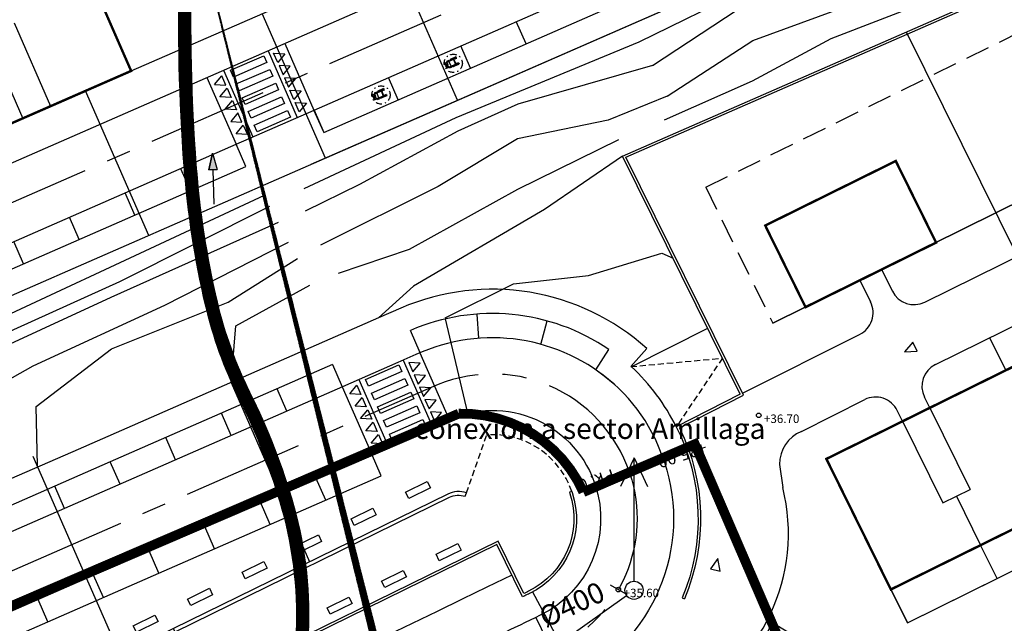
# Model space of a CAD drawing. Units: millimetres. Extents: x 552518 to 553826, y 4792642 to 4794260.
# Drawn here: x 552838 to 552919, y 4794097 to 4794147 of the extents above; entities that cross this region are included whole.
import ezdxf
from ezdxf.enums import TextEntityAlignment as Align

# ---------------------------------------------------------------- set-up
doc = ezdxf.new("R2010")
doc.units = ezdxf.units.MM
for name, pattern in [('Contorno$0$DASHED', [19.049999999999997, 12.7, -6.35]), ('Ordenacion-modif$0$CENTER', [16, 10, -2, 2, -2]), ('Ordenacion-modif$0$DASHDOT', [1, 0.5, -0.25, 0, -0.25]), ('Ordenacion-modif$0$TR6', [3, 2, -1]), ('Ordenacion-modif$0$TRAZOS', [0.75, 0.5, -0.25])]:
    doc.linetypes.add(name, pattern=pattern)
for name, color, linetype in [('Contorno$0$0U_LIMITE_ELIZBU', 7, 'Continuous'), ('Ordenacion-modif$0$0U_ACERA_AMIIL', 6, 'Continuous'), ('Ordenacion-modif$0$0U_ACERA_ELIZBU', 6, 'Continuous'), ('Ordenacion-modif$0$0U_CN1', 253, 'Continuous'), ('Ordenacion-modif$0$0U_COTAS_ELIZBU', 250, 'Continuous'), ('Ordenacion-modif$0$0U_EDIFICIOS_AMILLA', 250, 'Continuous'), ('Ordenacion-modif$0$0U_EDIFICIOS_ELIZBU', 250, 'Continuous'), ('Ordenacion-modif$0$0U_EJE_AMILLA', 251, 'Continuous'), ('Ordenacion-modif$0$0U_EJE_ELIZBU', 251, 'Continuous'), ('Ordenacion-modif$0$0U_ORDEN_AMILLA', 250, 'Continuous'), ('Ordenacion-modif$0$0U_ORDEN_ELIZBU', 250, 'Continuous'), ('Ordenacion-modif$0$0U_PK_ELIZBU', 251, 'Continuous'), ('Ordenacion-modif$0$0U_PK_TXT_ELIZBU', 251, 'Continuous'), ('Ordenacion-modif$0$CIRCULOS', 10, 'Ordenacion-modif$0$DASHDOT'), ('Ordenacion-modif$0$MUEBLES', 251, 'Continuous'), ('Servicios$0$0_drenaje-elizb', 150, 'Continuous'), ('TopoComplem$0$00_curvas', 253, 'Continuous'), ('TopoComplem$0$0U_CN1', 253, 'Continuous')]:
    doc.layers.add(name, color=color, linetype=linetype)
doc.layers.add('Ordenacion-modif$0$24-ASEOS', color=251, linetype='Continuous', lineweight=0)
doc.styles.add('Ordenacion-modif$0$Standard', font='ariblk.TTF')
doc.styles.add('Servicios$0$Standard', font='txt')

# ---------------------------------------------------------------- blocks, each defined once
blk = doc.blocks.new('Servicios$0$flecha')
blk.add_hatch(color=256).paths.add_polyline_path([(2.83091055136174, 0.3390406323596835), (4.194025041535497, 0), (2.83091055136174, -0.3390406323596835)])
for p, q in [((0, 0), (2.83091055136174, 0)), ((2.83091055136174, 0.3390406323596835), (2.83091055136174, -0.3390406323596835)), ((4.194025041535497, 0), (2.83091055136174, 0.3390406323596835)), ((4.194025041535497, 0), (2.83091055136174, -0.3390406323596835))]:
    blk.add_line(p, q)
blk.add_lwpolyline([(2.83091055136174, 0.3390406323596835), (4.194025041535497, 0), (2.83091055136174, -0.3390406323596835), (2.83091055136174, 0.3390406323596835)])
blk = doc.blocks.new('Ordenacion-modif$0$A$C3C271683')
at = {"layer": 'Ordenacion-modif$0$MUEBLES'}
for p, q in [((5.013189296131259, 30.30347490054555), (-4.120111984193954, -20.88815339669782)), ((-3.760150179679385, -75.80509456698019), (14.85773319944838, 28.54707080816843)), ((14.85773319944838, 28.54707080816843), (-3.760150179679385, -75.80509456698019)), ((-2.643430398701184, -21.15161401055047), (6.489870881624483, 30.04001428669289)), ((8.669114104071468, 33.71437123415308), (-1.869310450145349, -25.35289218574508)), ((3.224261417724847, 3.196285133872152), (1.74757983222662, 3.459745747735724)), ((2.068507111176132, -26.05545382268792), (12.6069316653975, 33.01180959721387)), ((2.098860650699407, 5.428654528395782), (3.575542236201727, 5.165193914535848)), ((6.489870881624483, 30.04001428669289), (5.013189296131259, 30.30347490054555)), ((10.11544215004142, 1.966802269218533), (7.162078979048147, 2.493723496931125)), ((7.513359797523208, 4.462632277593002), (10.46672296852057, 3.935711049884048)), ((12.6069316653975, 33.01180959721387), (8.669114104071468, 33.71437123415308)), ((54.59153012420256, -4.952561756117575), (10.29108255928577, 2.951256659547653)), ((11.16928460546978, 7.873528611205984), (55.46973217038249, -0.03028980446106289)), ((15.17649023189142, 13.25333372548084), (12.22312706089087, 13.78025495320253)), ((17.81109637044574, 28.02014958045947), (14.85773319944838, 28.54707080816843)), ((17.81109637044574, 28.02014958045947), (15.17649023189142, 13.25333372548084)), ((40.54029738523741, -83.70891298264542), (59.15818076436517, 20.64325239250502)), ((52.27568101808129, -35.01311469377652), (62.81410557230765, 24.05414872611436)), ((56.20481759337235, 21.17017362021761), (53.57021145481031, 6.403357765248074)), ((53.57021145481031, 6.403357765248074), (56.52357462581085, 5.876436537526388)), ((59.15818076436517, 20.64325239250502), (56.20481759337235, 21.17017362021761)), ((66.75192313363368, 23.35158708917515), (56.21349857941414, -35.71567633072482)), ((58.3927418018543, -32.04131938325554), (67.52604308217997, 19.15030891398783)), ((69.00272466768229, 18.88684830012789), (59.86942338735162, -32.30477999710456)), ((62.81410557230765, 24.05414872611436), (66.75192313363368, 23.35158708917515)), ((67.52604308217997, 19.15030891398783), (69.00272466768229, 18.88684830012789)), ((-6.260320681080429, -49.96425194402036), (-2.747512496338913, -30.27516413739613)), ((-2.322503119744852, -50.6668135809814), (-6.260320681080429, -49.96425194402036)), ((-2.643430398701184, -21.15161401055047), (-4.120111984193954, -20.88815339669782)), ((-3.760150179679385, -75.80509456698019), (15.92893762695348, -79.31790275171807)), ((-2.747512496338913, -30.27516413739613), (1.19030506498666, -30.97772577433534)), ((1.19030506498666, -30.97772577433534), (-2.322503119744852, -50.6668135809814)), ((-1.869310450145349, -25.35289218574508), (2.068507111176132, -26.05545382268792)), ((2.211623734378918, -42.33364529570099), (-0.7417394366184453, -41.80672406799204)), ((-0.390458618143839, -39.83781528733016), (2.562904552853524, -40.36473651503911)), ((-0.247341994933322, -56.11600676035232), (19.44174581169227, -59.6288149450811)), ((0.8802290185954007, -72.56983864259746), (2.987913929431215, -60.75638595860983)), ((12.69368170257439, -74.67752355344419), (0.8802290185954007, -72.56983864259746)), ((2.987913929431215, -60.75638595860983), (14.80136661341521, -62.86407086946747)), ((3.265466189800009, -36.42691895370444), (47.56591375471999, -44.33073736938059)), ((14.80136661341521, -62.86407086946747), (12.69368170257439, -74.67752355344419)), ((19.44174581169227, -59.6288149450811), (15.92893762695348, -79.31790275171807)), ((24.36401776334515, -60.50701699126694), (20.85120957860363, -80.19610479789117)), ((40.54029738523741, -83.70891298264542), (20.85120957860363, -80.19610479789117)), ((44.05310556997165, -64.01982517601027), (24.36401776334515, -60.50701699126694)), ((27.59927368772242, -65.14739618954445), (25.49158877688888, -76.96084887353027)), ((25.49158877688888, -76.96084887353027), (37.30504146086014, -79.0685337843679)), ((39.4127263717055, -67.25508110038754), (27.59927368772242, -65.14739618954445)), ((37.30504146086014, -79.0685337843679), (39.4127263717055, -67.25508110038754)), ((49.46543447029126, -50.76438493907699), (46.51207129930117, -50.23746371137531)), ((46.86335211777077, -48.26855493070434), (49.81671528876586, -48.79547615841511)), ((51.39747897189727, -39.93538664543485), (47.88467078716076, -59.62447445206999)), ((47.88467078716076, -59.62447445206999), (51.82248834848178, -60.32703608901284)), ((55.33529653322285, -40.63794828237405), (51.39747897189727, -39.93538664543485)), ((51.82248834848178, -60.32703608901284), (55.33529653322285, -40.63794828237405)), ((56.21349857941414, -35.71567633072482), (52.27568101808129, -35.01311469377652)), ((54.41588971496776, -5.937016146452152), (57.36925288595785, -6.463937374153829)), ((57.72053370443791, -4.495028593502866), (54.76717053343282, -3.968107365784817)), ((58.3927418018543, -32.04131938325554), (59.86942338735162, -32.30477999710456)), ((61.30707044728661, -7.16649901110577), (62.78375203277938, -7.429959624958428)), ((63.13503285125944, -5.461050844307465), (61.65835126575894, -5.197590230445712))]:
    blk.add_line(p, q, dxfattribs=at)
blk = doc.blocks.new('Ordenacion-modif$0$A$C0F7F4F87')
at = {"layer": 'Ordenacion-modif$0$CIRCULOS', "color": 252}
blk.add_circle((0.3772838260047138, -0.3957853964529932), 0.75, dxfattribs=at)
at = {"layer": 'Ordenacion-modif$0$24-ASEOS', "color": 252, "extrusion": (0, 0, -1), "xscale": 0.01000000028121311, "yscale": 0.009999999776482584, "zscale": -0.01, "rotation": 113.4345137249555}
blk.add_blockref('Ordenacion-modif$0$A$C3C271683', (-0.4121921360492706, -0.6588012198917568), dxfattribs=at)
blk = doc.blocks.new('Ordenacion-modif')
at = {"layer": 'Ordenacion-modif$0$0U_ACERA_AMIIL'}
for p, q in [((552871.3421233302, 4794119.698372594), (552870.5455768225, 4794121.546724618)), ((552869.521650317, 4794118.913864197), (552864.9411512231, 4794116.90911283)), ((552864.1230215013, 4794118.734209418), (552864.9249220444, 4794116.90200979)), ((552867.3468573315, 4794111.412515873), (552871.9273608922, 4794113.417269195)), ((552868.148753407, 4794109.580314292), (552867.3468528667, 4794111.412513914))]:
    blk.add_line(p, q, dxfattribs=at)
for points in [[(552846.7610370485, 4794203.011066156), (552859.7316396214, 4794200.496657974), (552859.7316396214, 4794200.496657974), (552923.5700065672, 4794188.12218709), (552923.9506699948, 4794190.085982709, -0.732243620172329), (552925.7596758368, 4794173.896524677), (552785.2464918098, 4794112.396946431), (552768.1913411887, 4794104.932402542)], [(552864.1230215013, 4794118.734209418), (552845.8172543021, 4794110.72230699), (552845.8172543021, 4794110.72230699), (552836.6562561113, 4794106.71280426), (552836.6562561118, 4794106.71280426), (552804.5752358969, 4794092.671873819), (552805.3771364453, 4794090.839674182, -0.4156812095377478), (552793.5057165212, 4794095.517357756), (552791.9916127627, 4794099.02453055, -0.4127474367290965), (552796.6459277584, 4794110.836643713), (552797.4478283057, 4794109.004444075), (552856.9935206979, 4794135.065863557), (552856.1916201578, 4794136.898063178), (552862.6050584773, 4794139.705038791), (552863.4069590172, 4794137.872839169), (552884.4773110938, 4794147.094720066), (552930.2823020327, 4794167.142233743)], [(552886.9014081422, 4794119.984955395), (552886.9014081422, 4794119.984955395, 0.2567673347474659), (552870.5513946854, 4794121.549231824), (552870.5513946854, 4794121.549231824)], [(552887.485319681, 4794116.984645446, -0.01487403754340129), (552887.3899111571, 4794117.062450957, 0.300489206236383), (552870.991249588, 4794119.555419029), (552869.5216503133, 4794118.913864206), (552869.5216503133, 4794118.913864206), (552869.5216503133, 4794118.913864206)], [(552871.9273753274, 4794113.417275514), (552873.5195724581, 4794114.114133935, -0.456372814114269), (552885.826514904, 4794108.667859797)], [(552774.9335942187, 4794100.339369103, -0.4182992384276112), (552786.8866875141, 4794095.715516059), (552788.0138671133, 4794093.11733362, 0.4150290324306045), (552807.7828759885, 4794085.343093452), (552808.5847861583, 4794083.510898026), (552840.6657230055, 4794097.55199275), (552840.6657230055, 4794097.55199275), (552849.8267570318, 4794101.561308818), (552849.8267570318, 4794101.561308818), (552868.148753407, 4794109.580314292)]]:
    blk.add_lwpolyline(points, format="xyb", dxfattribs=at)
blk.add_arc((552877.9236256888, 4794106.512639062, -70), 14.17899619475028, 18.65131982559127, 55.49811815388552, dxfattribs=at)
at = {"layer": 'Ordenacion-modif$0$0U_ACERA_ELIZBU'}
for points in [[(552891.3579741543, 4794111.047196858), (552891.4749655375, 4794110.704229015, -0.3761932824786486), (552883.8652491332, 4794092.681139884, 0.002180207902742154), (552749.3262571979, 4794026.691237013, 0.001789359422072785), (552746.7159112426, 4794025.385080233, 0.05685800946381539)], [(552885.7471512678, 4794108.914566123), (552885.7797772678, 4794108.816153123, -0.3761932824824063), (552881.2465476725, 4794098.079510254, 0.0001499057432827754), (552874.5938635737, 4794094.850160008, 0.04068949819132714)]]:
    blk.add_lwpolyline(points, format="xyb", dxfattribs=at)
at = {"layer": 'Ordenacion-modif$0$0U_CN1'}
for points, elevation in [([(552874.4401074044, 4794140.520169184), (552869.2282869143, 4794152.428248867)], 21), ([(552863.5481865533, 4794135.751714519), (552858.3358335082, 4794147.661010996)], 22), ([(552848.9914458607, 4794129.380419679), (552843.7789905365, 4794141.289949846)], 23), ([(552873.4125500818, 4794122.498924159), (552875.256297015, 4794114.721068055)], 34), ([(552855.7729713502, 4794117.262803295), (552862.2427055978, 4794102.480615175)], 33), ([(552846.6240968152, 4794094.819940282), (552839.4733609072, 4794111.156991266)], 32), ([(552880.6203460828, 4794100.004870082), (552885.3454636734, 4794091.191626403)], 36)]:
    blk.add_lwpolyline(points, dxfattribs=dict(at, elevation=elevation))
at = {"layer": 'Ordenacion-modif$0$0U_COTAS_ELIZBU'}
for centre in [(552899.2542478197, 4794114.553076197), (552887.6892875727, 4794100.195282367)]:
    blk.add_circle(centre, 0.1862856439093506, dxfattribs=at)
at = {"layer": 'Ordenacion-modif$0$0U_EDIFICIOS_AMILLA', "linetype": 'Ordenacion-modif$0$TR6'}
for q in [(552950.4621370579, 4794160.822426802), (552900.4118326837, 4794122.15102519)]:
    blk.add_line((552894.8840671342, 4794133.347413536), q, dxfattribs=at)
at = {"layer": 'Ordenacion-modif$0$0U_EDIFICIOS_AMILLA'}
for p, q in [((552955.9955250738, 4794149.629164647), (552900.4129830673, 4794122.148695108)), ((552900.4129830673, 4794122.148695108), (552955.0990808726, 4794149.186008996)), ((552837.8866628493, 4794146.897929997), (552840.8936248436, 4794140.027558485)), ((552835.596413302, 4794145.895554313), (552838.6033752966, 4794139.0251828)), ((552911.413470982, 4794146.154570129), (552920.572400117, 4794127.653286883)), ((552912.9460914846, 4794123.879384656), (552928.1826003075, 4794131.419217798)), ((552909.3780446098, 4794126.583966185), (552910.266889446, 4794124.785958666)), ((552911.499127769, 4794097.456469303), (552970.6653209687, 4794126.70301717)), ((552907.5851543195, 4794125.697656755), (552908.4740014212, 4794123.899644652)), ((552913.8152427049, 4794118.735827421), (552922.7793885963, 4794123.167990356)), ((552897.9022122057, 4794116.391551826), (552907.5674274106, 4794121.220442615)), ((552919.62348756, 4794118.269044418), (552918.2966725023, 4794120.953210645)), ((552902.7654715112, 4794113.230806154), (552907.9880220306, 4794115.855973738)), ((552913.346783961, 4794115.170174956), (552912.9073003824, 4794116.059256651)), ((552911.1050993374, 4794114.06343351), (552910.6671963162, 4794114.949317713)), ((552913.3467791937, 4794115.170172603), (552916.6669964736, 4794108.445133032)), ((552911.1050993372, 4794114.06343351), (552914.4253166171, 4794107.33839394)), ((552900.9696078708, 4794110.509925709), (552901.2365538707, 4794108.605459208)), ((552914.4253166176, 4794107.338393939), (552916.6669964739, 4794108.445133031)), ((552915.5461565452, 4794107.891763486), (552917.5382869126, 4794103.856739745)), ((552918.8949019191, 4794101.112287786), (552917.5382869125, 4794103.856739745)), ((552892.946149717, 4794099.509485947), (552893.1306289191, 4794099.432236846)), ((552911.4991277688, 4794097.456469303), (552910.1407433855, 4794100.204500737))]:
    blk.add_line(p, q, dxfattribs=at)
for centre, radius, start, end in [((552912.0597774705, 4794125.67227268), 2, 206.3054847678842, 296.3054847649283), ((552906.6811133967, 4794123.013330638), 2, 296.3054847649283, 26.30548476788423), ((552914.7002155378, 4794116.945515781), 2, 116.3037308246369, 206.3037308185895), ((552908.8742811608, 4794114.063058583), 2, 26.30373081858945, 116.3037308306164), ((552903.9287180097, 4794110.509925709), 2.959110138995109, 113.1479560370098, 180), ((552886.0685183033, 4794104.835270279), 15.62957541132063, 295.701465184514, 13.95864285831503)]:
    blk.add_arc(centre, radius, start, end, dxfattribs=at)
at = {"layer": 'Ordenacion-modif$0$0U_EDIFICIOS_ELIZBU', "const_width": 0.2}
for points in [[(552780.4291575664, 4794126.663027181), (552842.7239452396, 4794153.927645803), (552847.5354450153, 4794142.934040829), (552785.2405608501, 4794115.669829356)], [(552904.828395738, 4794110.964564049), (552910.1407433851, 4794100.204500738), (552969.3210916026, 4794129.422412796), (552964.0087439555, 4794140.182476109)]]:
    blk.add_lwpolyline(points, close=True, dxfattribs=at)
blk.add_lwpolyline([(552899.7877128379, 4794130.193937125), (552910.5450409852, 4794135.511821209), (552913.868718538, 4794128.788491117), (552903.1113903905, 4794123.470607032), (552899.7877128377, 4794130.193937125)], dxfattribs=at)
at = {"layer": 'Ordenacion-modif$0$0U_EJE_AMILLA', "linetype": 'Ordenacion-modif$0$CENTER', "flags": 128}
blk.add_lwpolyline([(552888.5946198906, 4794109.858573008, 0.4476631051526667), (552872.2549832021, 4794116.835436148), (552806.5798617553, 4794088.091343665, -0.4156812095377478), (552790.7513018566, 4794094.328255098), (552789.2371980979, 4794097.835427891, -0.4127474366978922), (552795.4429514187, 4794113.584912107), (552926.9692974498, 4794171.151212526, 0.7329548010843214), (552924.5214987085, 4794193.03081854), (552847.5243409842, 4794207.955997974, 0.07341506558266117), (552828.9435568579, 4794208.784560411), (552801.8692790944, 4794205.621433254)], format="xyb", dxfattribs=at)
at = {"layer": 'Ordenacion-modif$0$0U_EJE_ELIZBU', "linetype": 'Ordenacion-modif$0$CENTER', "flags": 128}
blk.add_lwpolyline([(552888.594745, 4794109.858604), (552888.627371, 4794109.760191, -0.376193282486564), (552882.555898, 4794095.380325, 0.002180207902744914), (552747.993417, 4794029.378901, 0.04068949819114143), (552690.797558, 4793994.961354, 0.05685800946373081), (552658.691845, 4793965.843623, 0.08627581122478076), (552638.956442, 4793933.54174, 0.05672153738216707), (552619.674972, 4793861.925743, -0.101814496271418), (552601.449232, 4793812.397184)], format="xyb", dxfattribs=at)
at = {"layer": 'Ordenacion-modif$0$0U_ORDEN_AMILLA'}
for p, q in [((552880.0787837909, 4794145.172952235), (552879.2768832507, 4794147.005151857)), ((552875.4982846956, 4794143.168200869), (552874.6963841553, 4794145.000400491)), ((552869.543990997, 4794140.561213347), (552868.7420904568, 4794142.393412969)), ((552863.4057322873, 4794137.875642028), (552862.6038317471, 4794139.70784165)), ((552796.645927758, 4794110.836643713), (552856.1916201578, 4794136.898063178)), ((552851.6119168905, 4794134.893660122), (552852.4138174314, 4794133.061460499)), ((552847.8333183363, 4794131.056709133), (552847.031417796, 4794132.888908755)), ((552843.252819242, 4794129.051957766), (552842.4509187017, 4794130.884157388)), ((552838.6723201476, 4794127.047206398), (552837.8704196074, 4794128.87940602)), ((552869.7540508978, 4794123.383426595), (552867.9171519645, 4794122.579166464)), ((552876.1927304362, 4794120.902576538), (552876.0450463148, 4794122.897116435)), ((552881.2858029448, 4794120.400204766, 35), (552881.8057485096, 4794122.33840795, 10.88116770062838)), ((552885.8199453285, 4794118.292705574, 35), (552886.9014081422, 4794119.984955395, 17.67164631364389)), ((552888.7042317844, 4794118.570321796), (552890.041834423, 4794120.057204165)), ((552864.9411512231, 4794116.90911283), (552805.3771364412, 4794090.83967418)), ((552860.3606521259, 4794114.904361469), (552859.5587515857, 4794116.736561091)), ((552897.7190595532, 4794116.300045933), (552892.4620957712, 4794113.611428081)), ((552855.780153031, 4794112.899610103), (552854.9782524907, 4794114.731809725)), ((552873.5195724561, 4794114.114133934), (552871.9273608925, 4794113.417269195)), ((552851.1996539367, 4794110.894858736), (552850.3977533964, 4794112.727058358)), ((552807.782875988, 4794085.343093452), (552867.3468573313, 4794111.412515873)), ((552846.6191548407, 4794108.890107373), (552845.8172543005, 4794110.722306995)), ((552863.5682543126, 4794107.575562924), (552862.7663537724, 4794109.407762546)), ((552842.0386557464, 4794106.885356005), (552841.2367552061, 4794108.717555627)), ((552858.9877552177, 4794105.570811559), (552858.1858546775, 4794107.40301118)), ((552854.4072561234, 4794103.566060191), (552853.6053555831, 4794105.398259813)), ((552849.8267570293, 4794101.561308823), (552849.024856489, 4794103.393508445)), ((552845.2462579375, 4794099.55655745), (552844.4443573973, 4794101.388757072)), ((552840.6657409243, 4794097.551899416), (552839.8638403841, 4794099.384099038))]:
    blk.add_line(p, q, dxfattribs=at)
at = {"layer": 'Ordenacion-modif$0$0U_ORDEN_AMILLA', "linetype": 'Ordenacion-modif$0$TRAZOS'}
for p, q in [((552888.7042317844, 4794118.570321796), (552896.258486162, 4794119.260024748)), ((552896.258486162, 4794119.260024748), (552892.4620957712, 4794113.611428081))]:
    blk.add_line(p, q, dxfattribs=at)
at = {"layer": 'Ordenacion-modif$0$0U_ORDEN_AMILLA'}
for points in [[(552862.3767636322, 4794135.238784366), (552929.7668293074, 4794164.734498194, 0.7403296733970053), (552925.8269737043, 4794199.908176751, 0.08548459832331441), (552925.8269737043, 4794199.908176751), (552846.938768513, 4794215.199802757)], [(552862.6050584726, 4794139.705038801), (552928.1722920092, 4794168.402952108, 0.02458720236657505), (552929.4497296397, 4794169.04451308, 0.01755984172122203)], [(552867.9178492228, 4794122.578263472), (552867.9178492228, 4794122.578263472), (552843.1831541167, 4794111.75260608), (552843.1831541167, 4794111.75260608), (552837.6865552027, 4794109.346904445), (552837.6865552027, 4794109.346904445), (552801.9411357107, 4794093.702172909), (552802.6260405462, 4794092.137287595, -0.3330696506426753), (552795.3419092895, 4794096.310072156), (552793.827805531, 4794099.817244949, -0.3302900368000538), (552795.7326243812, 4794107.935229202), (552796.4175292153, 4794106.37034389), (552861.7160722661, 4794134.949618961)]]:
    blk.add_lwpolyline(points, format="xyb", dxfattribs=at)
for points in [[(552861.716056708, 4794134.949654508), (552929.7668293074, 4794164.734498194)], [(552897.7190595241, 4794116.300045918), (552888.0362747742, 4794135.923050569), (552953.6010265973, 4794164.618837481), (552960.2900173813, 4794151.106198017)], [(552892.7288486442, 4794113.523216702), (552897.9856886092, 4794116.211771228), (552888.3083222519, 4794135.823801025), (552953.5064292533, 4794164.359118151), (552960.1321262354, 4794150.974340475)], [(552847.5354450153, 4794142.934040829), (552840.518985566, 4794158.965585151)], [(552780.3105335839, 4794113.492069669), (552785.2407259074, 4794115.66945223), (552847.5354450153, 4794142.934040829), (552869.2282842925, 4794152.428254858)], [(552904.8212124106, 4794110.96101757), (552911.4991277694, 4794097.456469303), (552970.6653209691, 4794126.70301717), (552964.0035362002, 4794140.17990499)], [(552895.0285216079, 4794121.720718433), (552888.766861525, 4794118.560601908)]]:
    blk.add_lwpolyline(points, dxfattribs=at)
at = {"layer": 'Ordenacion-modif$0$0U_ORDEN_AMILLA', "color": 251}
for points in [[(552860.1984221593, 4794145.201759752), (552862.6043188896, 4794139.704715095)], [(552858.824467517, 4794144.599888605), (552861.2301691612, 4794139.103289684)], [(552854.4027350362, 4794141.81497458), (552854.9974440377, 4794142.527327163)], [(552854.409873224, 4794141.810306863), (552855.336580692, 4794141.761951211), (552855.0045822255, 4794142.522659446)], [(552855.1600682414, 4794142.996087511), (552857.5657698857, 4794137.49948859)], [(552853.7859185131, 4794142.394662101), (552856.1916201573, 4794136.89806318)], [(552871.3370398554, 4794119.709987344), (552873.7427559335, 4794114.213394742)], [(552869.9628917065, 4794119.108558325), (552872.3686077846, 4794113.611965723)], [(552866.2984966426, 4794117.504747607), (552868.7067612255, 4794112.009276144)], [(552864.9243484937, 4794116.903318588), (552867.3326113478, 4794111.407850668)], [(552871.6390381943, 4794116.114400184), (552872.2330048078, 4794116.827371895), (552871.3062474715, 4794116.874762161), (552871.6390381955, 4794116.114400186)]]:
    blk.add_lwpolyline(points, dxfattribs=at)
for points in [[(552855.957683293, 4794142.420716899), (552855.7110999682, 4794142.98411579), (552858.4593994254, 4794144.186966608), (552858.7059827499, 4794143.623567718)], [(552859.280573299, 4794144.393283373), (552860.2073305127, 4794144.345890675), (552859.6133620263, 4794143.632920523)], [(552860.0584168303, 4794142.616049724), (552860.6523853157, 4794143.329019876), (552859.725628103, 4794143.376412574)], [(552856.4508499425, 4794141.293919118), (552856.2042666178, 4794141.857318008), (552858.9525660748, 4794143.060168827), (552859.1991493982, 4794142.496769937)], [(552856.9440165918, 4794140.167121339), (552856.6974332675, 4794140.730520228), (552859.445732724, 4794141.933371047), (552859.6923160495, 4794141.369972156)], [(552860.5034716333, 4794141.599178925), (552861.0974401197, 4794142.312149077), (552860.170682906, 4794142.359541775)], [(552855.7805786404, 4794140.744618512), (552854.8538711724, 4794140.792974164), (552855.4485801739, 4794141.505326747)], [(552857.4371832417, 4794139.040323556), (552857.1905999169, 4794139.603722448), (552859.9388993743, 4794140.806573266), (552860.1854826997, 4794140.243174375)], [(552860.61573771, 4794141.342670976), (552861.5424949228, 4794141.295278278), (552860.9485264373, 4794140.582308127)], [(552856.2245765888, 4794139.727285812), (552855.2978691208, 4794139.775641464), (552855.8925781223, 4794140.487994047)], [(552861.3935812403, 4794139.565437327), (552861.060792514, 4794140.325800177), (552861.9875497267, 4794140.278407479)], [(552856.3365760708, 4794139.470661347), (552855.7418670693, 4794138.758308764), (552856.6685745373, 4794138.709953113)], [(552857.9303498915, 4794137.913525775), (552857.6837665667, 4794138.476924666), (552860.4320660239, 4794139.679775485), (552860.6786493494, 4794139.116376594)], [(552857.1125724857, 4794137.692620412), (552856.1858650177, 4794137.740976064), (552856.7805740192, 4794138.453328648)], [(552870.7489232462, 4794118.148139444), (552871.3428898606, 4794118.861111156), (552870.4161325222, 4794118.90850142)], [(552867.0864580967, 4794116.951439132), (552866.8398732924, 4794117.514837375), (552869.5881727496, 4794118.717688194), (552869.8347560741, 4794118.154289303)], [(552867.5796277053, 4794115.824642646), (552867.333042901, 4794116.388040889), (552870.081339399, 4794117.590890412), (552870.3279227224, 4794117.027491522)], [(552871.1939807202, 4794117.131269814), (552871.7879473347, 4794117.844241525), (552870.8611899962, 4794117.89163179)], [(552866.1375568848, 4794117.037374287), (552866.4707004077, 4794116.277166819), (552865.5439211786, 4794116.324127031)], [(552868.0727973136, 4794114.697846161), (552867.8262125098, 4794115.261244403), (552870.5745060482, 4794116.464092633), (552870.8210893737, 4794115.900693742)], [(552866.9162296964, 4794115.260503821), (552865.9894504672, 4794115.307464032), (552866.5830861743, 4794116.020711289)], [(552872.0840956684, 4794115.097530554), (552872.6780622819, 4794115.810502266), (552871.7513049444, 4794115.857892529)], [(552867.361758985, 4794114.243840822), (552866.4349797558, 4794114.290801034), (552867.028615463, 4794115.00404829)], [(552868.5659669227, 4794113.571049674), (552868.3193821182, 4794114.134447918), (552871.0676726985, 4794115.337294851), (552871.3142560238, 4794114.77389596)], [(552872.5291531425, 4794114.080660923), (552873.123119756, 4794114.793632635), (552872.1963624185, 4794114.841022899)], [(552869.0591365314, 4794112.444253189), (552868.812551727, 4794113.007651431), (552871.5608393481, 4794114.21049707), (552871.8074226736, 4794113.647098179)], [(552867.8072882736, 4794113.227177824), (552866.8805090444, 4794113.274138035), (552867.4741447516, 4794113.987385291)], [(552868.2528175622, 4794112.210514825), (552867.3260383339, 4794112.257475036), (552867.9196740402, 4794112.970722293)]]:
    blk.add_lwpolyline(points, close=True, dxfattribs=at)
at = {"layer": 'Ordenacion-modif$0$0U_ORDEN_AMILLA'}
for centre, radius, start, end in [((552877.3037666739, 4794105.897536849), 19.04611636271315, 48.02538267400188, 113.3527772848331), ((552876.8039694803, 4794105.774615643, -70), 17.50977529396469, 26.58471278052221, 46.90483173989198)]:
    blk.add_arc(centre, radius, start, end, dxfattribs=at)
at = {"layer": 'Ordenacion-modif$0$0U_ORDEN_ELIZBU', "linetype": 'Ordenacion-modif$0$TRAZOS'}
blk.add_line((552875.1616146202, 4794108.164633563), (552876.8310632198, 4794112.944580298), dxfattribs=at)
at = {"layer": 'Ordenacion-modif$0$0U_ORDEN_ELIZBU'}
for p, q in [((552875.062693462, 4794107.881403599), (552875.1616146201, 4794108.164633563)), ((552883.8487551779, 4794108.285207492), (552883.6589155691, 4794108.22227163))]:
    blk.add_line(p, q, dxfattribs=at)
for points in [[(552912.3177675663, 4794119.852404932), (552911.9540337559, 4794120.585032516), (552911.2667848205, 4794119.793332769), (552912.3177675663, 4794119.852404932)], [(552870.1451984202, 4794108.227135596), (552871.9408356121, 4794109.107866588), (552872.2050549105, 4794108.569175427), (552870.4094177195, 4794107.688444438), (552870.1451984202, 4794108.227135596)], [(552865.6561054401, 4794106.025308124), (552867.4517426321, 4794106.906039116), (552867.7159619305, 4794106.367347955), (552865.9203247394, 4794105.486616966), (552865.6561054401, 4794106.025308124)], [(552861.1670124601, 4794103.823480652), (552862.962649652, 4794104.704211644), (552863.2268689504, 4794104.165520483), (552861.4312317594, 4794103.284789494), (552861.1670124601, 4794103.823480652)], [(552872.6585196966, 4794103.102419202), (552874.4541568885, 4794103.983150194), (552874.7183761869, 4794103.444459033), (552872.9227389959, 4794102.563728045), (552872.6585196966, 4794103.102419202)], [(552895.2686687055, 4794101.897537543), (552896.0671635729, 4794101.720192093), (552895.8830553755, 4794102.752279183), (552895.2686687055, 4794101.897537543)], [(552856.6779194801, 4794101.62165318), (552858.4735566721, 4794102.502384172), (552858.7377759705, 4794101.963693011), (552856.9421387794, 4794101.082962022), (552856.6779194801, 4794101.62165318)], [(552868.1694267165, 4794100.90059173), (552869.9650639085, 4794101.781322722), (552870.2292832069, 4794101.242631561), (552868.4336460158, 4794100.361900573), (552868.1694267165, 4794100.90059173)], [(552852.1888265002, 4794099.419825708), (552853.9844636922, 4794100.3005567), (552854.2486829906, 4794099.761865539), (552852.4530457995, 4794098.88113455), (552852.1888265002, 4794099.419825708)], [(552863.6803337366, 4794098.698764258), (552865.4759709286, 4794099.57949525), (552865.7401902269, 4794099.040804089), (552863.9445530359, 4794098.160073101), (552863.6803337366, 4794098.698764258)], [(552847.6997335382, 4794097.217998199), (552849.4953707302, 4794098.098729191), (552849.7595900286, 4794097.56003803), (552847.9639528375, 4794096.679307042), (552847.6997335382, 4794097.217998199)]]:
    blk.add_lwpolyline(points, dxfattribs=at)
for points in [[(552892.4625005397, 4794113.610599047, -0.2188168275866639), (552892.946149717, 4794099.509485947, -0.2342265776121719)], [(552892.7288486444, 4794113.523216702, -0.215790545925712), (552893.130628919, 4794099.432236846, -0.215790545925712)], [(552875.1616146201, 4794108.164633563, 0.198919334637594), (552873.6338965169, 4794108.067810009), (552851.0285186335, 4794096.980237918)], [(552851.1606282818, 4794096.710892339), (552873.7660061653, 4794107.79846443, -0.1986167862733876), (552875.062693462, 4794107.881403599, -0.1986167862733876)], [(552883.658915569, 4794108.22227163), (552883.691541569, 4794108.12385863, -0.3761932824634249), (552880.2863570993, 4794100.058912705, 6.477719568821488e-06), (552879.8855801703, 4794099.864492957, 6.477719568821488e-06)], [(552883.8487551779, 4794108.285207492), (552883.8813811779, 4794108.186794492, -0.3761932824768017), (552880.3736471543, 4794099.878967029, 6.477719566158138e-06), (552879.9728748847, 4794099.684549542, 0.04068949819111627)], [(552878.9117319279, 4794101.394086816, 0.002004023250041501), (552747.653736514, 4794037.021357563, 0.001912223473360267)]]:
    blk.add_lwpolyline(points, format="xyb", dxfattribs=at)
at = {"layer": 'Ordenacion-modif$0$0U_ORDEN_ELIZBU', "linetype": 'Ordenacion-modif$0$TRAZOS'}
blk.add_lwpolyline([(552876.8310632198, 4794112.944580298, -0.3401007579167756), (552883.8485029548, 4794108.285123874)], format="xyb", dxfattribs=at)
at = {"layer": 'Ordenacion-modif$0$0U_ORDEN_ELIZBU', "linetype": 'Continuous'}
for points in [[(552879.7933063499, 4794099.596486262), (552877.6806950838, 4794103.90426912), (552853.279207768, 4794091.937357431), (552850.9370280132, 4794096.712601099), (552842.8898721109, 4794092.765601337), (552841.2254095583, 4794096.159573224)], [(552879.8855801702, 4794099.864492957), (552877.7722000537, 4794104.171901031), (552853.3707031104, 4794092.204984622), (552851.0285186335, 4794096.980237918), (552842.9813723586, 4794093.033242877), (552841.4088017325, 4794096.239839799)]]:
    blk.add_lwpolyline(points, dxfattribs=at)
at = {"layer": 'Ordenacion-modif$0$0U_ORDEN_ELIZBU', "color": 251}
blk.add_lwpolyline([(552880.8868314512, 4794097.905009937), (552883.5073716816, 4794092.507531589)], dxfattribs=at)
at = {"layer": 'Ordenacion-modif$0$0U_PK_ELIZBU', "linetype": 'Continuous'}
for p, q in [((552889.7812398077, 4794110.251962718, 35), (552887.4082446955, 4794109.46526443, 35)), ((552888.3417688423, 4794099.825460499), (552887.0368063032, 4794100.565104235))]:
    blk.add_line(p, q, dxfattribs=at)
at = {"layer": 'Ordenacion-modif$0$0U_PK_ELIZBU'}
blk.add_lwpolyline([(552879.9728748847, 4794099.684549542), (552879.7933044434, 4794099.596485327)], dxfattribs=at)
at = {"rotation": 36.95618427999861}
for p in [(552873.5415251752, 4794143.64802611), (552867.5860752194, 4794141.043680429)]:
    blk.add_blockref('Ordenacion-modif$0$A$C0F7F4F87', p, dxfattribs=at)
at = {"layer": 'Ordenacion-modif$0$0U_COTAS_ELIZBU', "char_height": 0.7, "width": 4.081551821320318, "attachment_point": 1, "style": 'Ordenacion-modif$0$Standard'}
for s, insert in [('{\\fArial|b0|i0|c0|p34;+36.70}', (552899.6872202083, 4794114.62448612)), ('{\\fArial|b0|i0|c0|p34;+35.60}', (552888.1222599614, 4794100.26669229))]:
    blk.add_mtext(s, dxfattribs=dict(at, insert=insert))
at = {"layer": 'Ordenacion-modif$0$0U_PK_TXT_ELIZBU', "linetype": 'Continuous', "style": 'Ordenacion-modif$0$Standard'}
blk.add_text('+35.00', height=1, rotation=198.34145544308, dxfattribs=at).set_placement((552890.9734119035, 4794110.647182543), align=Align.MIDDLE_RIGHT)
blk.add_text('Pk. 0', height=1, rotation=198.3414554430801, dxfattribs=at).set_placement((552887.3311858182, 4794109.679793218), align=Align.MIDDLE_LEFT)
blk = doc.blocks.new('Servicios')
at = {"layer": 'Servicios$0$0_drenaje-elizb', "ltscale": 0.01}
h = blk.add_hatch(dxfattribs=at)
h.set_pattern_fill('ANSI31', color=10, scale=0.01, style=0)
h.set_pattern_definition([(45, (-163.0268866368569, -175.403627384454), (-0.02245064030267288, 0.02245064030267288), [])])
edge = h.paths.add_edge_path()
edge.add_line((552853.2351462243, 4794157.60362917), (552852.246243747, 4794157.752195285))
edge.add_arc((552860.4166131751, 4794042.007512951), 23.30070152917031, 346.2617716093347, 389.3539841361931)
edge.add_arc((552833.6476329456, 4794043.770294083), 48.05877057667198, 11.59483475028457, 27.90480441096122)
edge.add_arc((552826.6837427104, 4794040.082356329), 55.93891347425353, 27.9048044077172, 43.25286506378596)
edge.add_arc((552880.5355061842, 4794090.746112997), 17.9990921041711, 196.5207923845289, 223.2528650499081, ccw=False)
edge.add_arc((552891.7092291499, 4794094.060331684), 29.65396792579997, 176.2870828134481, 196.5207923850022, ccw=False)
edge.add_arc((552829.1361176063, 4794098.120919438), 33.05075806142717, 356.2870828177207, 375.7540846534047)
edge.add_arc((552809.6312797414, 4794092.618485093), 53.3168747058907, 15.75408465267121, 26.54484997937928)
edge.add_arc((552887.6722838151, 4794131.604598815), 33.9202468648301, 193.1673031286811, 206.5448499687103, ccw=False)
edge.add_arc((552926.871261012, 4794140.775038849), 74.17762859416979, 184.347788948147, 193.1673031267318, ccw=False)
edge.add_arc((553006.1286827355, 4794146.800918836), 153.6637917162825, 178.2126078634435, 184.3477889459905, ccw=False)
edge.add_arc((552873.1620250585, 4794150.950276555), 20.63240736173992, 173.4126149516811, 178.212607860246, ccw=False)
edge.add_arc((552978.468731072, 4794138.789370388), 126.6389636223567, 171.4561600576515, 173.4126149529547, ccw=False)
edge.add_arc((552860.4166131751, 4794042.007512951), 22.30070152930356, 346.2617716084706, 389.7532485455839)
edge.add_arc((552833.6476329453, 4794043.770294083), 47.05877057684607, 11.40345452155415, 27.90480441132033)
edge.add_arc((552826.6837427112, 4794040.082356328), 54.93891347408753, 27.90480440933547, 43.25286506489569)
edge.add_arc((552880.5355061842, 4794090.746112997), 18.99909210431817, 196.5207923867366, 223.2528650511591, ccw=False)
edge.add_arc((552891.7092291524, 4794094.060331684), 30.65396792845759, 176.2870828144191, 196.5207923849938, ccw=False)
edge.add_arc((552829.1361176035, 4794098.120919436), 32.05075806406577, 356.2870828208681, 375.7540846549406)
edge.add_arc((552809.6312797412, 4794092.618485094), 52.31687470576456, 15.75408465141473, 26.54484997857209)
edge.add_arc((552887.6722838153, 4794131.604598815), 34.92024686492768, 193.1673031282184, 206.5448499685167, ccw=False)
edge.add_arc((552926.8712610122, 4794140.77503885), 75.177628594408, 184.3477889491909, 193.1673031272541, ccw=False)
edge.add_arc((553006.1286827443, 4794146.800918835), 154.6637917249911, 178.2126078631984, 184.3477889455786, ccw=False)
edge.add_arc((552873.1620250586, 4794150.950276556), 21.63240736174608, 173.4126149541689, 178.212607862851, ccw=False)
edge.add_arc((552978.4687310723, 4794138.78937039), 127.6389636223763, 171.4561600584433, 173.4126149537876, ccw=False)
edge.add_line((552893.6962743013, 4793988.087069684), (552892.6967771839, 4793988.055359867))
edge.add_arc((552898.6040901653, 4794027.241759746), 19.06586918506947, 149.7575137965256, 222.2935551826845)
edge.add_arc((552840.9394744162, 4793986.413319591), 51.78334371273083, 1.8171432127551839, 32.730256568879724, ccw=False)
edge.add_arc((552898.6040901655, 4794027.241759746), 18.06586918502642, 149.7575137971965, 222.5540247017803)
edge.add_arc((552840.9394744162, 4793986.413319591), 52.78334371263361, 1.8171432135927716, 32.82272017362982, ccw=False)
for q in [(552887.8709678669, 4794108.689824175), (552890.0903370238, 4794108.689824175)]:
    blk.add_line((552888.9806524453, 4794111.049000841), q, dxfattribs=at)
at = {"layer": 'Servicios$0$0_drenaje-elizb'}
for p, q in [((552888.9806524453, 4794100.890572115), (552888.9806524453, 4794111.049000841)), ((552877.0082452338, 4794091.672092274), (552888.3683453415, 4794099.707467034))]:
    blk.add_line(p, q, dxfattribs=at)
at = {"layer": 'Servicios$0$0_drenaje-elizb', "color": 10, "ltscale": 0.01}
for points in [[(552882.0793113178, 4794036.71140137, 0.1920786112520248), (552879.7774283572, 4794053.074586827, 0.07212539993595421), (552875.2347103738, 4794065.793983129, 0.06706884119215693), (552866.6977700109, 4794077.727566289, -0.1171725327939545), (552862.3207611263, 4794085.343468897, -0.08851631138101028), (552861.1196025455, 4794096.045399394, 0.08514569170237192), (552859.9829172366, 4794106.822990735, 0.04711841948095145), (552856.4331613072, 4794115.998802903, -0.05843694189821619), (552853.6701231742, 4794123.64993271, -0.03850139758583977), (552851.9099749267, 4794135.075790699, -0.0267761739517457), (552851.5401429866, 4794151.625009041, -0.0209469829543526), (552851.6724338223, 4794153.43191246, -0.008536852271030109), (552852.246243747, 4794157.752195285, -0.008536852271030109)], [(552883.0507022004, 4794036.473915049, 0.1902728199524449), (552880.725686113, 4794053.429607688, 0.07128605250198258), (552876.1184367636, 4794066.261987047, 0.06706884119423549), (552867.4261067174, 4794078.412785701, -0.11717253279865), (552863.2794777302, 4794085.627832175, -0.08851631138534906), (552862.1175035898, 4794095.98064211, 0.08514569170901815), (552860.9453531195, 4794107.094499798, 0.04711841947888738), (552857.32774612, 4794116.445701116, -0.05843694189712755), (552854.643832231, 4794123.877727952, -0.0385013975880802), (552852.9070971755, 4794135.151601126, -0.02677617395246948), (552852.5396564346, 4794151.593818223, -0.02094698295383085), (552852.6658318698, 4794153.317194026, -0.008536852270850088), (552853.2351462243, 4794157.60362917, -0.008536852270850088)]]:
    blk.add_lwpolyline(points, format="xyb", dxfattribs=at)
at = {"layer": 'Servicios$0$0_drenaje-elizb'}
blk.add_circle((552888.9806524457, 4794100.140572115), 0.75, dxfattribs=at)
blk.add_blockref('Ordenacion-modif', (0, 0))
at = {"layer": 'Servicios$0$0_drenaje-elizb', "color": 10, "ltscale": 0.01, "rotation": 91.74846464679128}
blk.add_blockref('Servicios$0$flecha', (552854.3716435018, 4794131.958030796), dxfattribs=at)
at = {"layer": 'Servicios$0$0_drenaje-elizb', "color": 7, "insert": (552885.3400092705, 4794113.460586511), "char_height": 1.7, "attachment_point": 5, "style": 'Servicios$0$Standard'}
blk.add_mtext('{\\fArial Black|b0|i0|c0|p34;conexion a sector Amillaga}', dxfattribs=at)
at = {"layer": 'Servicios$0$0_drenaje-elizb', "color": 7, "insert": (552883.8530145992, 4794098.96775027, 41), "char_height": 1.7, "attachment_point": 5, "rotation": 25.003984014786866, "style": 'Servicios$0$Standard'}
blk.add_mtext('{\\fArial Black|b0|i0|c0|p34;%%C400}', dxfattribs=at)
blk = doc.blocks.new('Contorno')
at = {"layer": 'Contorno$0$0U_LIMITE_ELIZBU', "linetype": 'Contorno$0$DASHED', "ltscale": 0.1, "const_width": 0.8}
blk.add_lwpolyline([(552786.9732680223, 4794012.121355676), (552864.5161766605, 4794045.788636728, 0.1249005585963228), (552901.6692333729, 4794081.447229539), (552904.0279461727, 4794088.893244084), (552893.9885009623, 4794112.178708388), (552884.8022970717, 4794108.227296226, 0.3032984829893259), (552874.529375896, 4794114.694326028), (552802.1250491273, 4794083.549868455)], format="xyb", dxfattribs=at)
blk = doc.blocks.new('TopoComplem')
blk.add_line((552899.9751988848, 4794097.731371948), (552915.7474676392, 4794088.180747367))
at = {"layer": 'TopoComplem$0$00_curvas'}
for points in [[(552861.790061164, 4794133.242858233), (552874.3114506038, 4794139.089042366), (552889.4113556958, 4794145.318590039), (552898.2768649035, 4794149.703227872), (552911.3187077382, 4794154.744765284), (552920.3804972299, 4794158.403235096), (552933.8696273036, 4794164.114921502), (552940.509738061, 4794168.097835019), (552946.5876382361, 4794171.934393656), (552955.0418612731, 4794173.441612511), (552961.668144194, 4794174.492098347)], [(552887.6891878007, 4794137.261335728), (552879.384407738, 4794133.151264543), (552870.436374016, 4794128.226897879), (552864.5886990556, 4794126.233870693)], [(552888.0362747742, 4794135.923050569), (552881.5908491804, 4794131.516485246), (552870.8145704919, 4794125.197819672), (552867.9178492228, 4794122.578263472)], [(552795.2549371289, 4794102.524151955), (552814.0340380282, 4794111.719715204), (552828.5909486281, 4794118.746165215), (552858.5373456253, 4794132.686487351)], [(552797.712835168, 4794093.503842336), (552803.6189172324, 4794104.079742271), (552814.5287657115, 4794110.556455177), (552829.7041187923, 4794117.934989272), (552846.6169739219, 4794125.588123069), (552858.9595611361, 4794131.786709211)], [(552823.9529863354, 4794103.385934446), (552827.4513774436, 4794111.869314426), (552839.4689651823, 4794118.629583378), (552850.3154394834, 4794123.631068488), (552860.4942715021, 4794128.816129316)], [(552873.4041270062, 4794122.581217437), (552879.0500765609, 4794125.386856569), (552885.2313256416, 4794126.087436863), (552891.2638859384, 4794127.913191117), (552892.1906221709, 4794127.50390459)], [(552839.818883553, 4794110.379816224), (552839.714601655, 4794115.278330578), (552845.9193319341, 4794120.02050845), (552855.5228417169, 4794123.892619345), (552861.2583070092, 4794127.48833607)], [(552855.7822225011, 4794117.237138022), (552856.1734129032, 4794121.928824302), (552862.2694486743, 4794125.284683831)]]:
    blk.add_lwpolyline(points, dxfattribs=at)
at = {"layer": 'TopoComplem$0$00_curvas', "color": 251}
for points in [[(552890.4894393655, 4794143.385389188), (552897.4762617587, 4794147.974703477), (552905.0636349206, 4794151.385746031), (552917.5958382307, 4794155.174619668), (552925.7042647059, 4794158.791911765), (552934.8814150906, 4794162.743582598), (552939.5089388775, 4794163.867258752), (552940.6682193548, 4794166.013354839), (552943.711518644, 4794168.57119322), (552948.6795519802, 4794170.364007425), (552955.8187991969, 4794171.602285141), (552958.4413575418, 4794169.696106145), (552969.7659830508, 4794168.721135593), (552975.573054409, 4794168.216562852)], [(552890.4894393655, 4794143.385389188), (552879.4141213258, 4794140.186696503), (552874.453711514, 4794137.983285376), (552866.3438355501, 4794133.576463121), (552861.8869826494, 4794131.369988901)], [(552808.016528573, 4794096.361195846), (552814.8568822703, 4794105.555449091), (552822.8012684778, 4794113.620989737), (552845.8772779662, 4794124.28466078), (552859.6897992141, 4794130.484469551)]]:
    blk.add_lwpolyline(points, dxfattribs=at)
at = {"layer": 'TopoComplem$0$00_curvas'}
for points, elevation in [([(552891.6945, 4794140.842211539), (552898.7775226586, 4794145.430785499), (552906.7281955307, 4794148.344670391), (552916.2299301884, 4794152.693909666), (552925.244584902, 4794156.438193952), (552934.8203253589, 4794160.120267943), (552941.4080909091, 4794161.881818182), (552947.1230440678, 4794167.408820339), (552956.7541405623, 4794169.756100401), (552963.9969759036, 4794167.849361446), (552972.2456086957, 4794166.919913043), (552979.0006341464, 4794167.150146342)], 31), ([(552891.4891453155, 4794138.8975239), (552898.7376878613, 4794142.115959538), (552905.2337825742, 4794145.606013478), (552913.7188682171, 4794148.902186046), (552921.3654061538, 4794153.903443077), (552929.2753645997, 4794155.665799673), (552939.0555659971, 4794159.559408574), (552942.895, 4794161.518), (552949.4844615384, 4794165.288592308), (552957.831362416, 4794167.668597315), (552965.6090240964, 4794166.701971888), (552968.3185254238, 4794166.60079661), (552973.8431512287, 4794165.322748582), (552978.5652625298, 4794166.050448688), (552982.4282138837, 4794166.083729832)], 30), ([(552891.6945, 4794140.842211539), (552886.8379741678, 4794138.879770259), (552879.3773045555, 4794137.348238423), (552872.8240118547, 4794133.418431386), (552863.1453028811, 4794128.581744079)], 31)]:
    blk.add_lwpolyline(points, dxfattribs=dict(at, elevation=elevation))
at = {"layer": 'TopoComplem$0$0U_CN1'}
blk.add_lwpolyline([(552900.3968534417, 4794097.476046325), (552898.7641614173, 4794094.456984252), (552895.3403333332, 4794087.035750001), (552893.4580860656, 4794083.817930328), (552892.491153348, 4794082.710390457)], dxfattribs=at)

msp = doc.modelspace()

# ---------------------------------------------------------------- block references
for name in ['Contorno', 'Servicios', 'TopoComplem']:
    msp.add_blockref(name, (0, 0))

doc.saveas('drawing.dxf')
